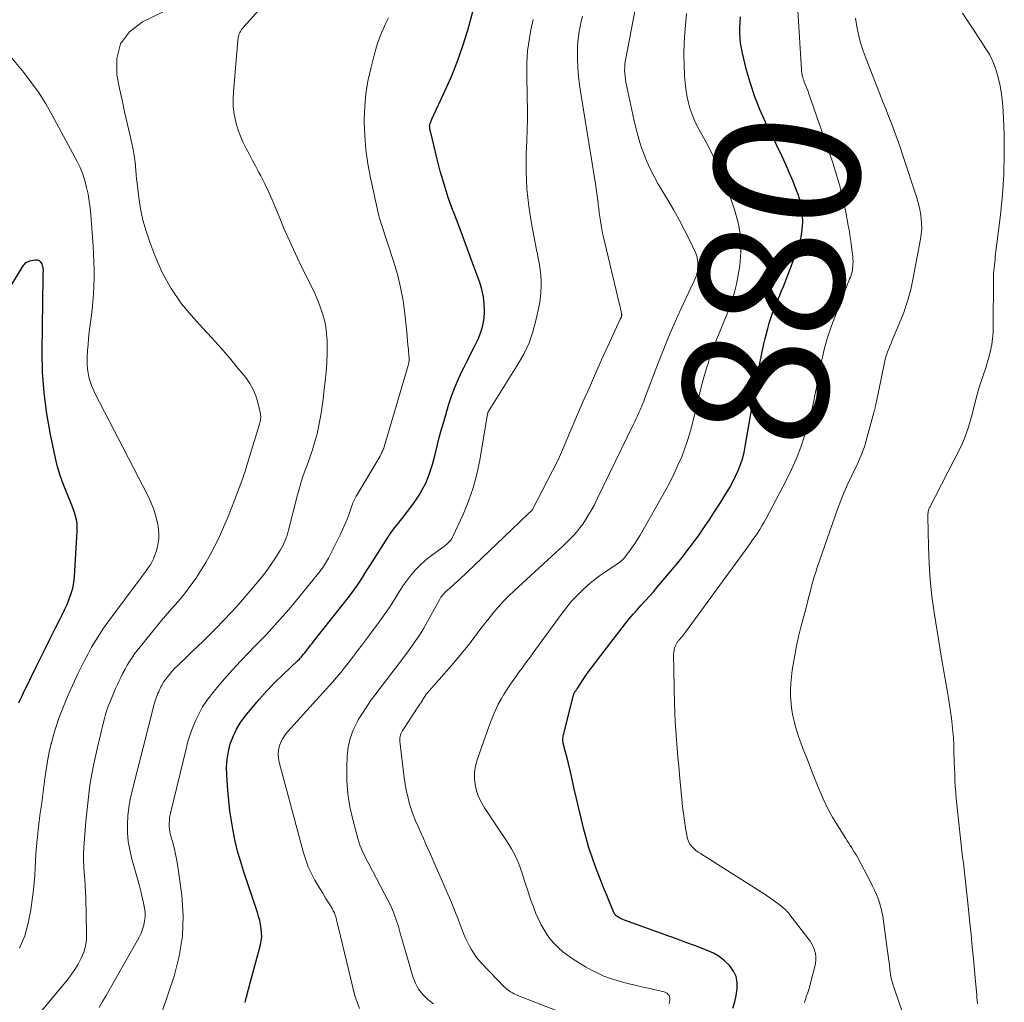
# Model space of a CAD drawing. Units: feet. Extents: x 2025000 to 2030030, y 560000 to 565000.
# Drawn here: x 2026367 to 2026503, y 562135 to 562270 of the extents above; entities that cross this region are included whole.
import ezdxf
from ezdxf.enums import TextEntityAlignment as Align

# ---------------------------------------------------------------- set-up
doc = ezdxf.new("R2010")
doc.units = ezdxf.units.FT
doc.header["$LTSCALE"] = 100
doc.header["$MEASUREMENT"] = 0
for name, color, linetype, lineweight in [('CONTOUR INDEX', 32, 'Continuous', 25), ('CONTOUR INDEX LABEL', 7, 'Continuous', 15), ('CONTOUR INTERMEDIATE', 40, 'Continuous', 15)]:
    doc.layers.add(name, color=color, linetype=linetype, lineweight=lineweight)
doc.styles.add('slant', font='romans.shx', dxfattribs={"oblique": 14.999978})

msp = doc.modelspace()

# ---------------------------------------------------------------- linework, layer by layer
at = {"layer": 'CONTOUR INDEX', "flags": 128}
for points, elevation in [([(2026398.1, 562134.65), (2026398.14, 562134.87), (2026398.19, 562135.1), (2026398.26, 562135.32), (2026398.32, 562135.54), (2026398.38, 562135.76), (2026398.44, 562135.98), (2026400.21, 562142.61), (2026400.32, 562143.17), (2026400.39, 562143.72), (2026400.38, 562144.29), (2026400.33, 562144.85), (2026400.23, 562145.41), (2026400.11, 562145.97), (2026399.96, 562146.53), (2026399.79, 562147.07), (2026397.87, 562152.83), (2026397.45, 562154.19), (2026397.07, 562155.55), (2026396.74, 562156.93), (2026396.46, 562158.32), (2026396.22, 562159.72), (2026396.01, 562161.12), (2026395.85, 562162.53), (2026395.72, 562163.95), (2026395.57, 562166.01), (2026395.55, 562167.11), (2026395.61, 562168.2), (2026395.79, 562169.28), (2026396.06, 562170.34), (2026396.44, 562171.37), (2026396.91, 562172.36), (2026397.48, 562173.29), (2026398.13, 562174.18), (2026398.98, 562175.21), (2026400.03, 562176.44), (2026401.1, 562177.64), (2026402.22, 562178.79), (2026403.37, 562179.92), (2026405.37, 562181.82), (2026405.54, 562181.98), (2026405.7, 562182.15), (2026405.86, 562182.33), (2026406.02, 562182.51), (2026406.17, 562182.69), (2026406.32, 562182.87), (2026406.47, 562183.06), (2026406.62, 562183.25), (2026406.73, 562183.4), (2026406.94, 562183.67), (2026407.14, 562183.93), (2026407.34, 562184.2), (2026407.55, 562184.46), (2026412.49, 562190.72), (2026412.87, 562191.22), (2026413.24, 562191.72), (2026413.6, 562192.24), (2026413.95, 562192.76), (2026414.29, 562193.29), (2026414.62, 562193.82), (2026414.96, 562194.36), (2026415.3, 562194.89), (2026417.77, 562198.79), (2026417.99, 562199.13), (2026418.23, 562199.47), (2026418.47, 562199.81), (2026418.73, 562200.13), (2026418.99, 562200.46), (2026419.25, 562200.78), (2026419.5, 562201.11), (2026419.75, 562201.44), (2026421.24, 562203.37), (2026421.74, 562204.07), (2026422.21, 562204.79), (2026422.63, 562205.54), (2026423.01, 562206.31), (2026423.35, 562207.1), (2026423.65, 562207.9), (2026423.91, 562208.72), (2026424.14, 562209.55), (2026424.3, 562210.23), (2026424.59, 562211.4), (2026424.89, 562212.57), (2026425.21, 562213.73), (2026425.55, 562214.9), (2026426.18, 562217.05), (2026426.58, 562218.29), (2026427.02, 562219.5), (2026427.53, 562220.69), (2026428.09, 562221.86), (2026428.31, 562222.28), (2026428.79, 562223.23), (2026429.26, 562224.18), (2026429.73, 562225.13), (2026430.2, 562226.08), (2026430.24, 562226.17), (2026430.61, 562227.1), (2026430.9, 562228.04), (2026431.06, 562229.02), (2026431.13, 562230.02), (2026431.09, 562231.02), (2026430.97, 562232.01), (2026430.75, 562232.99), (2026430.46, 562233.95), (2026429.66, 562236.17), (2026428.97, 562238.07), (2026428.27, 562239.95), (2026427.57, 562241.84), (2026426.85, 562243.72), (2026426.78, 562243.92), (2026426.13, 562245.71), (2026425.54, 562247.51), (2026425.01, 562249.34), (2026424.53, 562251.18), (2026423.7, 562254.64), (2026423.67, 562254.77), (2026423.65, 562254.89), (2026423.62, 562255.02), (2026423.6, 562255.15), (2026423.59, 562255.22), (2026423.58, 562255.31), (2026423.57, 562255.4), (2026423.56, 562255.49), (2026423.56, 562255.59), (2026423.57, 562255.68), (2026423.58, 562255.77), (2026423.6, 562255.85), (2026423.63, 562255.94), (2026423.66, 562256.01), (2026423.7, 562256.13), (2026423.75, 562256.25), (2026423.8, 562256.36), (2026423.86, 562256.48), (2026425.66, 562260.34), (2026426.57, 562262.4), (2026427.41, 562264.49), (2026428.14, 562266.61), (2026428.81, 562268.76), (2026429.63, 562271.66)], 860), ([(2026465.37, 562133.88), (2026465.64, 562134.74), (2026465.83, 562135.63), (2026465.99, 562136.53), (2026465.98, 562137.41), (2026465.83, 562138.23), (2026465.48, 562139), (2026464.98, 562139.71), (2026464.93, 562139.77), (2026464.25, 562140.42), (2026463.52, 562141), (2026462.72, 562141.46), (2026461.86, 562141.85), (2026461.29, 562142.07), (2026460.11, 562142.51), (2026458.92, 562142.95), (2026457.74, 562143.38), (2026456.56, 562143.81), (2026450.43, 562146.04), (2026450.23, 562146.12), (2026450.04, 562146.2), (2026449.85, 562146.3), (2026449.66, 562146.4), (2026449.39, 562146.56), (2026449.34, 562146.59), (2026449.29, 562146.62), (2026449.25, 562146.66), (2026449.21, 562146.7), (2026449.17, 562146.74), (2026449.14, 562146.78), (2026449.11, 562146.83), (2026449.08, 562146.88), (2026449.05, 562146.94), (2026449.02, 562146.99), (2026449, 562147.05), (2026448.97, 562147.1), (2026448.33, 562148.65), (2026447.99, 562149.47), (2026447.65, 562150.3), (2026447.32, 562151.14), (2026447, 562151.97), (2026446.46, 562153.39), (2026445.98, 562154.7), (2026445.54, 562156.02), (2026445.15, 562157.36), (2026444.79, 562158.71), (2026444.46, 562160.07), (2026444.13, 562161.43), (2026443.81, 562162.79), (2026443.5, 562164.15), (2026443.06, 562166.08), (2026442.88, 562166.86), (2026442.7, 562167.64), (2026442.51, 562168.42), (2026442.31, 562169.2), (2026442, 562170.42), (2026441.97, 562170.59), (2026441.95, 562170.76), (2026441.94, 562170.93), (2026441.94, 562171.1), (2026441.96, 562171.27), (2026441.98, 562171.44), (2026442.01, 562171.61), (2026442.05, 562171.77), (2026443.4, 562177.05), (2026443.43, 562177.14), (2026443.46, 562177.23), (2026443.5, 562177.31), (2026443.54, 562177.4), (2026443.57, 562177.44), (2026443.6, 562177.5), (2026443.64, 562177.56), (2026443.68, 562177.62), (2026443.72, 562177.68), (2026443.76, 562177.74), (2026443.81, 562177.8), (2026443.85, 562177.86), (2026443.89, 562177.92), (2026444.74, 562179.2), (2026445.21, 562179.89), (2026445.7, 562180.58), (2026446.2, 562181.26), (2026446.7, 562181.92), (2026450.58, 562186.92), (2026451.1, 562187.57), (2026451.63, 562188.21), (2026452.18, 562188.84), (2026452.74, 562189.45), (2026453.31, 562190.07), (2026453.87, 562190.69), (2026454.42, 562191.31), (2026454.96, 562191.95), (2026457.57, 562195.05), (2026458.39, 562196.06), (2026459.2, 562197.08), (2026459.97, 562198.13), (2026460.73, 562199.19), (2026461.47, 562200.26), (2026462.2, 562201.34), (2026462.91, 562202.43), (2026463.62, 562203.53), (2026464.52, 562204.96), (2026464.97, 562205.7), (2026465.39, 562206.46), (2026465.77, 562207.24), (2026466.13, 562208.04), (2026466.44, 562208.85), (2026466.71, 562209.67), (2026466.93, 562210.51), (2026467.1, 562211.36), (2026468.75, 562220.88), (2026468.78, 562221.07), (2026468.81, 562221.26), (2026468.85, 562221.45), (2026468.87, 562221.64), (2026468.91, 562221.82), (2026468.94, 562222.01), (2026468.97, 562222.2), (2026469.01, 562222.39), (2026469.67, 562225.52), (2026469.83, 562226.23), (2026470.01, 562226.94), (2026470.2, 562227.64), (2026470.41, 562228.34), (2026470.51, 562228.65), (2026470.68, 562229.19), (2026470.87, 562229.73), (2026471.07, 562230.26), (2026471.28, 562230.78), (2026471.36, 562230.97), (2026471.61, 562231.58), (2026471.87, 562232.2), (2026472.11, 562232.82), (2026472.36, 562233.44), (2026474.28, 562238.38), (2026474.59, 562239.32), (2026474.83, 562240.28), (2026474.97, 562241.26), (2026475.04, 562242.25), (2026475.01, 562243.24), (2026474.9, 562244.22), (2026474.68, 562245.18), (2026474.39, 562246.12), (2026474.18, 562246.67), (2026473.71, 562247.88), (2026473.22, 562249.07), (2026472.69, 562250.26), (2026472.14, 562251.43), (2026469.88, 562256.09), (2026469.1, 562257.83), (2026468.4, 562259.6), (2026467.81, 562261.42), (2026467.29, 562263.26), (2026466.73, 562265.58), (2026466.58, 562266.28), (2026466.46, 562266.99), (2026466.4, 562267.7), (2026466.37, 562268.42), (2026466.37, 562269.15), (2026466.39, 562269.87), (2026466.44, 562270.59)], 880), ([(2026366.9, 562176), (2026367.08, 562176.43), (2026367.28, 562176.86), (2026367.47, 562177.29), (2026367.67, 562177.71), (2026367.88, 562178.13), (2026369.32, 562181.06), (2026369.96, 562182.35), (2026370.61, 562183.65), (2026371.26, 562184.95), (2026371.91, 562186.24), (2026372.5, 562187.4), (2026372.85, 562188.12), (2026373.2, 562188.84), (2026373.53, 562189.58), (2026373.84, 562190.32), (2026374.12, 562191.07), (2026374.33, 562191.83), (2026374.47, 562192.61), (2026374.56, 562193.41), (2026374.93, 562199.68), (2026374.94, 562200.2), (2026374.91, 562200.72), (2026374.82, 562201.24), (2026374.7, 562201.75), (2026374.54, 562202.25), (2026374.37, 562202.75), (2026374.19, 562203.24), (2026373.99, 562203.73), (2026373.44, 562205.05), (2026372.99, 562206.2), (2026372.58, 562207.37), (2026372.24, 562208.56), (2026371.95, 562209.76), (2026371.25, 562213.02), (2026370.74, 562215.87), (2026370.36, 562218.74), (2026370.17, 562221.62), (2026370.11, 562224.52), (2026370.25, 562234.66), (2026370.25, 562234.86), (2026370.26, 562235.07), (2026370.26, 562235.27), (2026370.27, 562235.48), (2026370.27, 562235.68), (2026370.26, 562235.89), (2026370.22, 562236.08), (2026370.16, 562236.28), (2026370.08, 562236.53), (2026369.92, 562236.77), (2026369.73, 562236.95), (2026369.48, 562237.03), (2026369.19, 562237.05), (2026368.34, 562236.89), (2026368.17, 562236.84), (2026368.01, 562236.77), (2026367.86, 562236.68), (2026367.72, 562236.57), (2026367.6, 562236.44), (2026367.48, 562236.31), (2026367.38, 562236.16), (2026367.28, 562236.02), (2026361.62, 562226.86)], 840)]:
    msp.add_lwpolyline(points, dxfattribs=dict(at, elevation=elevation))
at = {"layer": 'CONTOUR INTERMEDIATE', "flags": 128}
for points, elevation in [([(2026377.96, 562133.99), (2026378.44, 562134.8), (2026378.92, 562135.62), (2026383.23, 562143.15), (2026383.5, 562143.68), (2026383.75, 562144.21), (2026383.95, 562144.77), (2026384.13, 562145.33), (2026384.24, 562145.91), (2026384.3, 562146.49), (2026384.29, 562147.07), (2026384.22, 562147.66), (2026384.17, 562147.91), (2026384.03, 562148.63), (2026383.87, 562149.34), (2026383.7, 562150.04), (2026383.51, 562150.74), (2026382.44, 562154.6), (2026382.18, 562155.74), (2026381.98, 562156.89), (2026381.89, 562158.05), (2026381.87, 562159.22), (2026381.93, 562160.39), (2026382.05, 562161.55), (2026382.25, 562162.71), (2026382.5, 562163.85), (2026385.57, 562175.83), (2026385.64, 562176.08), (2026385.71, 562176.33), (2026385.8, 562176.57), (2026385.88, 562176.82), (2026385.98, 562177.06), (2026386.07, 562177.29), (2026386.18, 562177.53), (2026386.29, 562177.77), (2026386.34, 562177.88), (2026386.44, 562178.08), (2026386.54, 562178.28), (2026386.64, 562178.48), (2026386.75, 562178.67), (2026386.86, 562178.87), (2026386.98, 562179.05), (2026387.12, 562179.23), (2026387.25, 562179.41), (2026387.66, 562179.9), (2026388.01, 562180.32), (2026388.38, 562180.72), (2026388.76, 562181.11), (2026389.15, 562181.49), (2026389.96, 562182.26), (2026390.77, 562183.02), (2026391.56, 562183.79), (2026392.35, 562184.56), (2026393.14, 562185.34), (2026394.06, 562186.26), (2026395.14, 562187.36), (2026396.2, 562188.48), (2026397.22, 562189.62), (2026398.24, 562190.78), (2026399.85, 562192.68), (2026400.5, 562193.48), (2026401.12, 562194.29), (2026401.71, 562195.12), (2026402.28, 562195.98), (2026402.99, 562197.08), (2026403.17, 562197.4), (2026403.35, 562197.72), (2026403.5, 562198.06), (2026403.64, 562198.4), (2026403.76, 562198.75), (2026403.88, 562199.1), (2026403.98, 562199.45), (2026404.08, 562199.81), (2026405.33, 562204.67), (2026405.55, 562205.48), (2026405.78, 562206.28), (2026406.04, 562207.08), (2026406.31, 562207.87), (2026406.6, 562208.66), (2026406.87, 562209.44), (2026407.15, 562210.24), (2026407.42, 562211.03), (2026407.5, 562211.25), (2026407.78, 562212.17), (2026408.04, 562213.09), (2026408.24, 562214.02), (2026408.42, 562214.96), (2026408.43, 562214.99), (2026408.58, 562215.95), (2026408.72, 562216.91), (2026408.85, 562217.88), (2026408.97, 562218.84), (2026409.15, 562220.38), (2026409.27, 562221.63), (2026409.36, 562222.87), (2026409.4, 562224.12), (2026409.41, 562225.37), (2026409.4, 562225.95), (2026409.35, 562226.9), (2026409.23, 562227.84), (2026409.04, 562228.77), (2026408.79, 562229.7), (2026408.47, 562230.6), (2026408.13, 562231.5), (2026407.75, 562232.38), (2026407.34, 562233.24), (2026405.85, 562236.24), (2026405.03, 562237.92), (2026404.25, 562239.61), (2026403.5, 562241.33), (2026402.78, 562243.05), (2026402.29, 562244.27), (2026401.82, 562245.39), (2026401.33, 562246.5), (2026400.81, 562247.59), (2026400.26, 562248.67), (2026400.01, 562249.16), (2026399.57, 562249.99), (2026399.13, 562250.81), (2026398.69, 562251.63), (2026398.24, 562252.45), (2026397.82, 562253.28), (2026397.45, 562254.13), (2026397.14, 562255), (2026396.88, 562255.89), (2026396.82, 562256.14), (2026396.61, 562257.18), (2026396.47, 562258.22), (2026396.44, 562259.27), (2026396.48, 562260.32), (2026397.09, 562267.29), (2026397.11, 562267.49), (2026397.14, 562267.68), (2026397.18, 562267.88), (2026397.22, 562268.07), (2026397.28, 562268.26), (2026397.35, 562268.44), (2026397.45, 562268.61), (2026397.56, 562268.77), (2026397.62, 562268.86), (2026397.78, 562269.06), (2026397.94, 562269.25), (2026398.1, 562269.45), (2026398.27, 562269.64), (2026403.75, 562275.74)], 852), ([(2026368.07, 562131.16), (2026373.55, 562137.75), (2026374.1, 562138.46), (2026374.62, 562139.2), (2026375.07, 562139.97), (2026375.5, 562140.77), (2026375.83, 562141.6), (2026376.08, 562142.45), (2026376.2, 562143.32), (2026376.24, 562144.21), (2026376.13, 562149.07), (2026376.1, 562149.94), (2026376.05, 562150.81), (2026375.99, 562151.68), (2026375.91, 562152.55), (2026375.85, 562153.42), (2026375.81, 562154.29), (2026375.82, 562155.16), (2026375.86, 562156.03), (2026376.13, 562159.63), (2026376.38, 562162.15), (2026376.7, 562164.66), (2026377.15, 562167.15), (2026377.68, 562169.63), (2026378.51, 562173.14), (2026378.7, 562173.85), (2026378.9, 562174.55), (2026379.13, 562175.24), (2026379.38, 562175.93), (2026379.65, 562176.61), (2026379.94, 562177.29), (2026380.23, 562177.96), (2026380.54, 562178.62), (2026380.68, 562178.94), (2026380.96, 562179.5), (2026381.24, 562180.07), (2026381.53, 562180.62), (2026381.84, 562181.17), (2026382.16, 562181.71), (2026382.5, 562182.24), (2026382.86, 562182.75), (2026383.24, 562183.25), (2026384.39, 562184.69), (2026385.37, 562185.89), (2026386.35, 562187.08), (2026387.36, 562188.26), (2026388.37, 562189.43), (2026388.9, 562190.04), (2026389.74, 562191.05), (2026390.54, 562192.08), (2026391.29, 562193.14), (2026392.01, 562194.23), (2026392.69, 562195.35), (2026393.33, 562196.49), (2026393.93, 562197.65), (2026394.5, 562198.82), (2026394.56, 562198.95), (2026395.12, 562200.21), (2026395.67, 562201.48), (2026396.18, 562202.76), (2026396.68, 562204.05), (2026397.83, 562207.13), (2026397.94, 562207.45), (2026398.05, 562207.76), (2026398.15, 562208.08), (2026398.25, 562208.4), (2026398.35, 562208.72), (2026398.44, 562209.04), (2026398.54, 562209.35), (2026398.63, 562209.67), (2026400.09, 562214.44), (2026400.14, 562214.61), (2026400.18, 562214.79), (2026400.21, 562214.97), (2026400.24, 562215.15), (2026400.26, 562215.33), (2026400.26, 562215.51), (2026400.24, 562215.69), (2026400.21, 562215.87), (2026399.86, 562217.42), (2026399.58, 562218.35), (2026399.22, 562219.23), (2026398.75, 562220.06), (2026398.19, 562220.85), (2026397.11, 562222.16), (2026395.93, 562223.56), (2026394.74, 562224.95), (2026393.52, 562226.32), (2026392.29, 562227.67), (2026390.97, 562229.08), (2026389.34, 562231.05), (2026387.88, 562233.12), (2026386.68, 562235.35), (2026385.64, 562237.69), (2026384.94, 562239.53), (2026384.43, 562241.04), (2026384, 562242.56), (2026383.68, 562244.11), (2026383.44, 562245.68), (2026383.2, 562247.67), (2026383.13, 562248.26), (2026383.07, 562248.84), (2026383.02, 562249.42), (2026382.98, 562250.01), (2026382.92, 562250.59), (2026382.85, 562251.17), (2026382.76, 562251.75), (2026382.64, 562252.32), (2026382.19, 562254.36), (2026381.83, 562255.94), (2026381.48, 562257.53), (2026381.13, 562259.12), (2026380.79, 562260.72), (2026380.38, 562262.59), (2026380.39, 562264.86), (2026380.9, 562266.87), (2026382.17, 562268.52), (2026383.95, 562269.92), (2026388.31, 562272.03)], 848), ([(2026444.09, 562132.36), (2026435.72, 562135.64), (2026435.47, 562135.75), (2026435.21, 562135.87), (2026434.97, 562136), (2026434.73, 562136.14), (2026434.5, 562136.3), (2026434.27, 562136.46), (2026434.06, 562136.65), (2026433.86, 562136.84), (2026430.7, 562140.11), (2026430.3, 562140.56), (2026429.92, 562141.02), (2026429.59, 562141.51), (2026429.27, 562142.02), (2026428.99, 562142.55), (2026428.72, 562143.09), (2026428.47, 562143.64), (2026428.24, 562144.19), (2026427.54, 562146), (2026427.34, 562146.52), (2026427.14, 562147.04), (2026426.93, 562147.56), (2026426.72, 562148.08), (2026426.51, 562148.59), (2026426.3, 562149.11), (2026426.08, 562149.62), (2026425.86, 562150.14), (2026424.15, 562154.03), (2026423.67, 562155.12), (2026423.19, 562156.2), (2026422.7, 562157.29), (2026422.22, 562158.37), (2026421.96, 562158.94), (2026421.62, 562159.74), (2026421.3, 562160.56), (2026421.01, 562161.38), (2026420.75, 562162.22), (2026420.53, 562163.06), (2026420.33, 562163.91), (2026420.18, 562164.77), (2026420.05, 562165.64), (2026419.45, 562170.72), (2026419.44, 562170.94), (2026419.45, 562171.15), (2026419.49, 562171.37), (2026419.54, 562171.58), (2026419.62, 562171.79), (2026419.71, 562171.99), (2026419.82, 562172.19), (2026419.93, 562172.38), (2026421.93, 562175.4), (2026422.06, 562175.6), (2026422.19, 562175.8), (2026422.32, 562175.99), (2026422.46, 562176.19), (2026422.55, 562176.31), (2026422.64, 562176.44), (2026422.73, 562176.58), (2026422.82, 562176.72), (2026422.9, 562176.85), (2026423.05, 562177.1), (2026423.06, 562177.11), (2026423.07, 562177.13), (2026423.08, 562177.15), (2026423.09, 562177.17), (2026423.14, 562177.23), (2026423.15, 562177.25), (2026423.16, 562177.27), (2026423.18, 562177.28), (2026423.19, 562177.3), (2026426.56, 562181.14), (2026427.36, 562182.06), (2026428.14, 562183.01), (2026428.9, 562183.96), (2026429.64, 562184.94), (2026429.88, 562185.25), (2026430.5, 562186.07), (2026431.12, 562186.88), (2026431.76, 562187.69), (2026432.41, 562188.48), (2026433.08, 562189.26), (2026433.77, 562190.02), (2026434.49, 562190.75), (2026435.23, 562191.46), (2026440.96, 562196.74), (2026441.46, 562197.2), (2026441.96, 562197.67), (2026442.45, 562198.13), (2026442.94, 562198.6), (2026443.41, 562199.08), (2026443.86, 562199.58), (2026444.28, 562200.11), (2026444.67, 562200.66), (2026444.91, 562201.02), (2026445.4, 562201.77), (2026445.86, 562202.53), (2026446.29, 562203.31), (2026446.69, 562204.11), (2026451.64, 562214.34), (2026451.83, 562214.72), (2026452.01, 562215.11), (2026452.19, 562215.49), (2026452.37, 562215.88), (2026452.48, 562216.12), (2026452.6, 562216.39), (2026452.71, 562216.66), (2026452.83, 562216.93), (2026452.93, 562217.2), (2026453.04, 562217.48), (2026453.15, 562217.75), (2026453.25, 562218.03), (2026453.36, 562218.31), (2026455.12, 562222.97), (2026455.85, 562224.82), (2026456.6, 562226.66), (2026457.39, 562228.47), (2026458.21, 562230.28), (2026459.6, 562233.24), (2026459.75, 562233.55), (2026459.9, 562233.87), (2026460.04, 562234.19), (2026460.19, 562234.51), (2026460.31, 562234.83), (2026460.42, 562235.16), (2026460.49, 562235.5), (2026460.53, 562235.84), (2026460.56, 562236.17), (2026460.57, 562236.67), (2026460.52, 562237.16), (2026460.4, 562237.64), (2026460.22, 562238.11), (2026459.35, 562239.93), (2026458.67, 562241.29), (2026457.97, 562242.63), (2026457.23, 562243.96), (2026456.47, 562245.27), (2026455.1, 562247.55), (2026454.52, 562248.59), (2026453.98, 562249.65), (2026453.49, 562250.74), (2026453.05, 562251.85), (2026452.66, 562252.98), (2026452.31, 562254.12), (2026452.01, 562255.28), (2026451.73, 562256.44), (2026450.64, 562261.62), (2026450.56, 562262.02), (2026450.51, 562262.43), (2026450.48, 562262.83), (2026450.46, 562263.24), (2026450.47, 562263.64), (2026450.5, 562264.05), (2026450.55, 562264.45), (2026450.61, 562264.85), (2026451.9, 562271.61)], 872), ([(2026475.27, 562134.68), (2026475.35, 562134.94), (2026475.44, 562135.2), (2026475.47, 562135.28), (2026475.57, 562135.58), (2026475.67, 562135.88), (2026475.76, 562136.18), (2026475.85, 562136.48), (2026476.7, 562139.61), (2026476.79, 562140.06), (2026476.84, 562140.52), (2026476.83, 562140.98), (2026476.78, 562141.44), (2026476.67, 562141.89), (2026476.52, 562142.32), (2026476.3, 562142.72), (2026476.05, 562143.11), (2026473.12, 562146.95), (2026473.06, 562147.03), (2026472.99, 562147.11), (2026472.92, 562147.19), (2026472.85, 562147.27), (2026472.77, 562147.34), (2026472.7, 562147.42), (2026472.62, 562147.49), (2026472.54, 562147.56), (2026472.34, 562147.73), (2026472.15, 562147.89), (2026471.97, 562148.04), (2026471.78, 562148.18), (2026471.59, 562148.33), (2026471.27, 562148.56), (2026470.92, 562148.81), (2026470.56, 562149.06), (2026470.2, 562149.3), (2026469.83, 562149.54), (2026460.92, 562155.21), (2026460.6, 562155.42), (2026460.3, 562155.65), (2026460.02, 562155.91), (2026459.74, 562156.18), (2026459.51, 562156.47), (2026459.32, 562156.79), (2026459.18, 562157.13), (2026459.09, 562157.49), (2026458.87, 562158.72), (2026458.71, 562159.72), (2026458.56, 562160.72), (2026458.44, 562161.72), (2026458.34, 562162.72), (2026458.03, 562166.05), (2026457.92, 562167.28), (2026457.81, 562168.5), (2026457.7, 562169.73), (2026457.6, 562170.95), (2026457.5, 562172.18), (2026457.43, 562173.4), (2026457.37, 562174.63), (2026457.34, 562175.86), (2026457.22, 562182.7), (2026457.24, 562183), (2026457.28, 562183.29), (2026457.36, 562183.58), (2026457.47, 562183.86), (2026457.66, 562184.24), (2026457.7, 562184.32), (2026457.75, 562184.4), (2026457.81, 562184.47), (2026457.86, 562184.54), (2026457.93, 562184.61), (2026457.99, 562184.68), (2026458.05, 562184.75), (2026458.11, 562184.82), (2026458.28, 562185.03), (2026458.43, 562185.21), (2026458.58, 562185.38), (2026458.72, 562185.57), (2026458.85, 562185.75), (2026467.44, 562197.52), (2026467.78, 562197.99), (2026468.12, 562198.47), (2026468.45, 562198.94), (2026468.78, 562199.42), (2026469.09, 562199.91), (2026469.4, 562200.4), (2026469.69, 562200.9), (2026469.97, 562201.41), (2026472.75, 562206.67), (2026473.49, 562208.17), (2026474.16, 562209.69), (2026474.75, 562211.25), (2026475.27, 562212.83), (2026475.76, 562214.46), (2026475.99, 562215.25), (2026476.2, 562216.04), (2026476.38, 562216.84), (2026476.55, 562217.64), (2026476.71, 562218.44), (2026476.86, 562219.24), (2026477.02, 562220.05), (2026477.18, 562220.85), (2026477.49, 562222.43), (2026477.63, 562223.14), (2026477.78, 562223.84), (2026477.95, 562224.55), (2026478.12, 562225.25), (2026478.31, 562225.94), (2026478.52, 562226.64), (2026478.75, 562227.32), (2026479, 562228), (2026481.32, 562233.98), (2026481.41, 562234.22), (2026481.5, 562234.46), (2026481.6, 562234.7), (2026481.69, 562234.94), (2026481.77, 562235.19), (2026481.83, 562235.43), (2026481.88, 562235.68), (2026481.91, 562235.94), (2026481.93, 562236.14), (2026481.96, 562236.49), (2026481.97, 562236.85), (2026481.95, 562237.21), (2026481.92, 562237.56), (2026481.81, 562238.51), (2026481.71, 562239.34), (2026481.59, 562240.17), (2026481.46, 562241), (2026481.32, 562241.82), (2026480.97, 562243.66), (2026480.61, 562245.39), (2026480.19, 562247.11), (2026479.7, 562248.81), (2026479.16, 562250.49), (2026475.84, 562260.11), (2026475.72, 562260.44), (2026475.6, 562260.77), (2026475.47, 562261.09), (2026475.34, 562261.41), (2026475.24, 562261.66), (2026475.16, 562261.86), (2026475.09, 562262.06), (2026475.03, 562262.26), (2026474.97, 562262.47), (2026474.93, 562262.67), (2026474.89, 562262.88), (2026474.87, 562263.09), (2026474.85, 562263.3), (2026474.37, 562271.5)], 884), ([(2026386.58, 562133.14), (2026388.31, 562138.31), (2026389.02, 562141.05), (2026389.47, 562143.82), (2026389.54, 562146.62), (2026389.35, 562149.45), (2026388.82, 562153.38), (2026388.68, 562154.26), (2026388.51, 562155.13), (2026388.31, 562155.99), (2026388.08, 562156.85), (2026387.81, 562157.79), (2026387.72, 562158.18), (2026387.66, 562158.57), (2026387.63, 562158.96), (2026387.62, 562159.36), (2026387.65, 562159.76), (2026387.69, 562160.16), (2026387.76, 562160.55), (2026387.84, 562160.94), (2026389.95, 562169.64), (2026390.22, 562170.65), (2026390.53, 562171.65), (2026390.89, 562172.63), (2026391.28, 562173.6), (2026391.74, 562174.54), (2026392.24, 562175.45), (2026392.82, 562176.31), (2026393.45, 562177.14), (2026394.2, 562178.06), (2026395.26, 562179.31), (2026396.35, 562180.54), (2026397.46, 562181.74), (2026398.6, 562182.92), (2026399.37, 562183.7), (2026400.19, 562184.54), (2026401, 562185.38), (2026401.79, 562186.24), (2026402.58, 562187.11), (2026403.35, 562187.98), (2026404.11, 562188.87), (2026404.87, 562189.76), (2026405.61, 562190.67), (2026408.44, 562194.17), (2026408.61, 562194.38), (2026408.77, 562194.59), (2026408.92, 562194.8), (2026409.07, 562195.02), (2026409.21, 562195.24), (2026409.35, 562195.47), (2026409.48, 562195.7), (2026409.6, 562195.93), (2026411.2, 562199.16), (2026411.54, 562199.87), (2026411.87, 562200.6), (2026412.16, 562201.33), (2026412.44, 562202.08), (2026412.84, 562203.19), (2026412.91, 562203.38), (2026412.98, 562203.57), (2026413.06, 562203.76), (2026413.14, 562203.95), (2026413.22, 562204.13), (2026413.31, 562204.31), (2026413.4, 562204.49), (2026413.5, 562204.66), (2026416.72, 562210.02), (2026416.8, 562210.17), (2026416.88, 562210.33), (2026416.96, 562210.48), (2026417.03, 562210.64), (2026417.1, 562210.8), (2026417.16, 562210.96), (2026417.22, 562211.12), (2026417.27, 562211.29), (2026420.59, 562222.54), (2026420.64, 562222.7), (2026420.67, 562222.86), (2026420.69, 562223.02), (2026420.71, 562223.18), (2026420.72, 562223.34), (2026420.72, 562223.51), (2026420.71, 562223.67), (2026420.7, 562223.83), (2026420.63, 562224.71), (2026420.57, 562225.32), (2026420.52, 562225.92), (2026420.46, 562226.52), (2026420.4, 562227.12), (2026420.14, 562229.63), (2026419.89, 562231.48), (2026419.56, 562233.3), (2026419.12, 562235.11), (2026418.59, 562236.89), (2026416.88, 562242.11), (2026416.83, 562242.25), (2026416.79, 562242.38), (2026416.74, 562242.51), (2026416.7, 562242.65), (2026416.65, 562242.78), (2026416.61, 562242.91), (2026416.58, 562243.05), (2026416.54, 562243.18), (2026415.38, 562248.42), (2026415.02, 562250.33), (2026414.75, 562252.25), (2026414.6, 562254.18), (2026414.54, 562256.12), (2026414.54, 562256.45), (2026414.61, 562258.23), (2026414.77, 562260), (2026415.05, 562261.75), (2026415.43, 562263.49), (2026415.9, 562265.32), (2026416.12, 562266.13), (2026416.37, 562266.93), (2026416.66, 562267.71), (2026416.97, 562268.49), (2026417.23, 562269.09), (2026417.44, 562269.56), (2026417.66, 562270.02), (2026417.89, 562270.47)], 856), ([(2026413.89, 562133.84), (2026413.23, 562135.6), (2026410.98, 562144.96), (2026410.89, 562145.3), (2026410.81, 562145.65), (2026410.73, 562146), (2026410.64, 562146.35), (2026410.54, 562146.69), (2026410.42, 562147.02), (2026410.27, 562147.33), (2026410.1, 562147.64), (2026409.63, 562148.38), (2026409.21, 562149.06), (2026408.8, 562149.73), (2026408.39, 562150.41), (2026407.99, 562151.1), (2026407.74, 562151.52), (2026407.25, 562152.44), (2026406.82, 562153.38), (2026406.46, 562154.34), (2026406.15, 562155.33), (2026402.8, 562167.83), (2026402.7, 562168.38), (2026402.66, 562168.94), (2026402.72, 562169.49), (2026402.84, 562170.05), (2026403.05, 562170.58), (2026403.29, 562171.09), (2026403.61, 562171.56), (2026403.96, 562172.01), (2026409.3, 562177.89), (2026409.75, 562178.39), (2026410.2, 562178.89), (2026410.63, 562179.4), (2026411.07, 562179.91), (2026411.49, 562180.43), (2026411.91, 562180.96), (2026412.33, 562181.48), (2026412.73, 562182.02), (2026413.06, 562182.44), (2026413.62, 562183.19), (2026414.18, 562183.94), (2026414.75, 562184.69), (2026415.31, 562185.44), (2026416.63, 562187.2), (2026417.21, 562188.01), (2026417.78, 562188.82), (2026418.32, 562189.65), (2026418.85, 562190.49), (2026418.92, 562190.61), (2026419.41, 562191.39), (2026419.92, 562192.16), (2026420.46, 562192.91), (2026421.01, 562193.64), (2026421.61, 562194.34), (2026422.24, 562195), (2026422.93, 562195.61), (2026423.65, 562196.18), (2026425.21, 562197.31), (2026425.44, 562197.48), (2026425.66, 562197.66), (2026425.88, 562197.84), (2026426.09, 562198.03), (2026426.29, 562198.23), (2026426.47, 562198.44), (2026426.62, 562198.68), (2026426.75, 562198.92), (2026428.17, 562201.99), (2026428.93, 562203.8), (2026429.58, 562205.65), (2026430.08, 562207.54), (2026430.49, 562209.47), (2026431.56, 562215.87), (2026431.56, 562215.89), (2026431.57, 562215.91), (2026431.57, 562215.93), (2026431.58, 562215.95), (2026431.6, 562216.05), (2026431.65, 562216.15), (2026435.79, 562222.74), (2026436.59, 562224.16), (2026437.28, 562225.63), (2026437.81, 562227.17), (2026438.23, 562228.74), (2026438.61, 562230.56), (2026438.74, 562231.26), (2026438.84, 562231.97), (2026438.9, 562232.69), (2026438.93, 562233.4), (2026438.94, 562233.62), (2026438.93, 562234.23), (2026438.9, 562234.84), (2026438.84, 562235.45), (2026438.75, 562236.05), (2026438.65, 562236.66), (2026438.55, 562237.26), (2026438.43, 562237.86), (2026438.32, 562238.46), (2026437.6, 562242.12), (2026437.22, 562244.5), (2026436.96, 562246.88), (2026436.87, 562249.28), (2026436.89, 562251.68), (2026436.98, 562253.54), (2026437.03, 562255.02), (2026437.06, 562256.5), (2026437.06, 562257.98), (2026437.03, 562259.46), (2026436.99, 562260.68), (2026436.97, 562261.55), (2026436.96, 562262.43), (2026436.96, 562263.3), (2026436.97, 562264.18), (2026437, 562265.05), (2026437.07, 562265.92), (2026437.18, 562266.79), (2026437.32, 562267.65), (2026437.53, 562268.8), (2026437.82, 562270.23)], 864), ([(2026424.08, 562134.5), (2026423.31, 562135.1), (2026422.63, 562135.77), (2026422.04, 562136.51), (2026421.6, 562137.33), (2026421.25, 562138.22), (2026420.31, 562141.42), (2026420.04, 562142.36), (2026419.77, 562143.29), (2026419.5, 562144.23), (2026419.24, 562145.17), (2026418.95, 562146.09), (2026418.62, 562147), (2026418.23, 562147.89), (2026417.81, 562148.76), (2026415.17, 562153.79), (2026414.95, 562154.22), (2026414.73, 562154.64), (2026414.52, 562155.07), (2026414.31, 562155.5), (2026414.12, 562155.94), (2026413.94, 562156.38), (2026413.79, 562156.83), (2026413.65, 562157.29), (2026412.95, 562159.9), (2026412.56, 562161.67), (2026412.28, 562163.46), (2026412.15, 562165.26), (2026412.13, 562167.08), (2026412.19, 562168.63), (2026412.32, 562169.86), (2026412.58, 562171.07), (2026413, 562172.22), (2026413.55, 562173.35), (2026413.71, 562173.63), (2026414.28, 562174.57), (2026414.88, 562175.5), (2026415.51, 562176.4), (2026416.17, 562177.28), (2026416.84, 562178.15), (2026417.52, 562179.03), (2026418.18, 562179.9), (2026418.84, 562180.79), (2026420.53, 562183.04), (2026420.86, 562183.5), (2026421.19, 562183.95), (2026421.52, 562184.41), (2026421.84, 562184.88), (2026422.16, 562185.35), (2026422.46, 562185.82), (2026422.75, 562186.31), (2026423.03, 562186.8), (2026424.9, 562190.19), (2026425, 562190.38), (2026425.12, 562190.55), (2026425.24, 562190.72), (2026425.37, 562190.89), (2026425.51, 562191.05), (2026425.65, 562191.2), (2026425.8, 562191.35), (2026425.96, 562191.49), (2026426.33, 562191.81), (2026426.67, 562192.11), (2026427.01, 562192.41), (2026427.34, 562192.71), (2026427.67, 562193.02), (2026435.9, 562200.88), (2026436.19, 562201.16), (2026436.48, 562201.43), (2026436.77, 562201.71), (2026437.06, 562201.99), (2026437.65, 562202.54), (2026437.69, 562202.59), (2026441.21, 562209.34), (2026441.25, 562209.41), (2026441.28, 562209.49), (2026441.32, 562209.56), (2026441.36, 562209.64), (2026441.39, 562209.71), (2026441.42, 562209.79), (2026441.46, 562209.87), (2026441.49, 562209.94), (2026444.76, 562217.59), (2026445.59, 562219.5), (2026446.43, 562221.41), (2026447.29, 562223.31), (2026448.15, 562225.21), (2026449.86, 562228.89), (2026449.88, 562228.94), (2026449.9, 562228.99), (2026449.93, 562229.04), (2026449.95, 562229.09), (2026449.97, 562229.14), (2026449.99, 562229.19), (2026450.01, 562229.24), (2026450.02, 562229.29), (2026450.03, 562229.31), (2026450.04, 562229.37), (2026450.05, 562229.44), (2026450.05, 562229.5), (2026450.04, 562229.56), (2026449.96, 562230), (2026449.9, 562230.28), (2026449.84, 562230.56), (2026449.78, 562230.84), (2026449.72, 562231.12), (2026447.54, 562240.22), (2026447.41, 562240.77), (2026447.3, 562241.33), (2026447.2, 562241.89), (2026447.11, 562242.46), (2026447.03, 562243.03), (2026446.95, 562243.59), (2026446.88, 562244.16), (2026446.81, 562244.73), (2026446.79, 562244.92), (2026446.71, 562245.58), (2026446.62, 562246.25), (2026446.53, 562246.91), (2026446.43, 562247.57), (2026444.4, 562260.06), (2026444.23, 562261.25), (2026444.1, 562262.43), (2026444.02, 562263.62), (2026443.97, 562264.82), (2026443.96, 562265.79), (2026443.97, 562266.5), (2026444.01, 562267.2), (2026444.09, 562267.91), (2026444.2, 562268.61), (2026444.34, 562269.3), (2026444.48, 562270), (2026444.64, 562270.69)], 868), ([(2026456.62, 562134.55), (2026456.65, 562134.74), (2026456.68, 562134.94), (2026456.7, 562135.13), (2026456.7, 562135.32), (2026456.66, 562135.49), (2026456.58, 562135.65), (2026456.46, 562135.79), (2026456.44, 562135.81), (2026456.28, 562135.94), (2026456.11, 562136.04), (2026455.92, 562136.12), (2026455.72, 562136.18), (2026454.66, 562136.42), (2026453.93, 562136.59), (2026453.2, 562136.75), (2026452.46, 562136.92), (2026451.73, 562137.08), (2026451.25, 562137.19), (2026450.33, 562137.42), (2026449.41, 562137.68), (2026448.51, 562137.98), (2026447.61, 562138.32), (2026446.74, 562138.7), (2026445.88, 562139.11), (2026445.05, 562139.58), (2026444.23, 562140.07), (2026443.22, 562140.73), (2026442.57, 562141.19), (2026441.94, 562141.67), (2026441.34, 562142.2), (2026440.78, 562142.76), (2026440.25, 562143.37), (2026439.77, 562144), (2026439.34, 562144.67), (2026438.95, 562145.36), (2026438.9, 562145.47), (2026438.53, 562146.25), (2026438.18, 562147.04), (2026437.87, 562147.84), (2026437.58, 562148.66), (2026436.23, 562152.74), (2026436.04, 562153.27), (2026435.84, 562153.8), (2026435.62, 562154.32), (2026435.39, 562154.84), (2026435.14, 562155.35), (2026434.87, 562155.84), (2026434.58, 562156.33), (2026434.27, 562156.81), (2026431.12, 562161.52), (2026430.69, 562162.27), (2026430.31, 562163.05), (2026430.04, 562163.87), (2026429.83, 562164.72), (2026429.74, 562165.58), (2026429.74, 562166.44), (2026429.88, 562167.28), (2026430.1, 562168.12), (2026431.76, 562172.82), (2026432.04, 562173.58), (2026432.35, 562174.33), (2026432.68, 562175.07), (2026433.03, 562175.8), (2026433.42, 562176.52), (2026433.82, 562177.22), (2026434.25, 562177.9), (2026434.71, 562178.57), (2026435.16, 562179.21), (2026435.54, 562179.74), (2026435.91, 562180.27), (2026436.3, 562180.79), (2026436.68, 562181.31), (2026437.07, 562181.83), (2026437.45, 562182.35), (2026437.84, 562182.87), (2026438.22, 562183.39), (2026441.84, 562188.36), (2026442.48, 562189.19), (2026443.15, 562190), (2026443.86, 562190.76), (2026444.6, 562191.51), (2026444.64, 562191.54), (2026445.4, 562192.23), (2026446.18, 562192.88), (2026446.99, 562193.5), (2026447.83, 562194.08), (2026449.12, 562194.93), (2026449.33, 562195.07), (2026449.53, 562195.22), (2026449.74, 562195.37), (2026449.94, 562195.53), (2026450.13, 562195.69), (2026450.32, 562195.87), (2026450.48, 562196.05), (2026450.64, 562196.25), (2026451.14, 562196.91), (2026451.52, 562197.45), (2026451.9, 562198), (2026452.25, 562198.56), (2026452.59, 562199.13), (2026456.12, 562205.38), (2026456.72, 562206.5), (2026457.29, 562207.63), (2026457.82, 562208.77), (2026458.33, 562209.94), (2026458.78, 562211.12), (2026459.2, 562212.31), (2026459.56, 562213.52), (2026459.88, 562214.75), (2026460.55, 562217.61), (2026460.83, 562218.76), (2026461.12, 562219.9), (2026461.44, 562221.03), (2026461.77, 562222.16), (2026461.96, 562222.81), (2026462.22, 562223.61), (2026462.49, 562224.4), (2026462.78, 562225.19), (2026463.09, 562225.97), (2026463.42, 562226.75), (2026463.73, 562227.52), (2026464.05, 562228.3), (2026464.36, 562229.08), (2026464.72, 562229.97), (2026465.17, 562231.21), (2026465.56, 562232.46), (2026465.87, 562233.73), (2026466.13, 562235.02), (2026466.34, 562236.29), (2026466.51, 562238.22), (2026466.49, 562240.13), (2026466.18, 562242.01), (2026465.68, 562243.88), (2026464.89, 562246.16), (2026464.21, 562247.95), (2026463.48, 562249.71), (2026462.66, 562251.44), (2026461.79, 562253.14), (2026460.7, 562255.12), (2026460.35, 562255.82), (2026460.01, 562256.53), (2026459.73, 562257.26), (2026459.46, 562258.01), (2026459.25, 562258.76), (2026459.07, 562259.53), (2026458.95, 562260.3), (2026458.86, 562261.08), (2026458.74, 562262.49), (2026458.66, 562263.99), (2026458.63, 562265.48), (2026458.67, 562266.97), (2026458.77, 562268.47), (2026458.85, 562269.48), (2026459, 562271.08)], 876), ([(2026488.82, 562133.13), (2026487.59, 562136.76), (2026487.41, 562137.36), (2026487.25, 562137.97), (2026487.13, 562138.59), (2026487.05, 562139.22), (2026486.98, 562139.84), (2026486.9, 562140.47), (2026486.82, 562141.1), (2026486.74, 562141.73), (2026486.07, 562146.57), (2026485.96, 562147.19), (2026485.82, 562147.8), (2026485.64, 562148.4), (2026485.43, 562149), (2026485.19, 562149.58), (2026484.93, 562150.16), (2026484.66, 562150.73), (2026484.37, 562151.29), (2026482.57, 562154.69), (2026482.38, 562155.02), (2026482.19, 562155.35), (2026482, 562155.68), (2026481.79, 562156), (2026481.58, 562156.32), (2026481.38, 562156.63), (2026481.17, 562156.95), (2026480.97, 562157.27), (2026479.86, 562159.02), (2026479.13, 562160.23), (2026478.46, 562161.47), (2026477.85, 562162.74), (2026477.28, 562164.03), (2026477.05, 562164.6), (2026476.57, 562165.82), (2026476.09, 562167.04), (2026475.62, 562168.26), (2026475.15, 562169.49), (2026474.78, 562170.47), (2026474.51, 562171.21), (2026474.26, 562171.95), (2026474.04, 562172.7), (2026473.83, 562173.46), (2026473.65, 562174.22), (2026473.52, 562174.99), (2026473.43, 562175.77), (2026473.37, 562176.55), (2026473.36, 562176.82), (2026473.36, 562177.74), (2026473.38, 562178.66), (2026473.47, 562179.58), (2026473.58, 562180.49), (2026473.7, 562181.27), (2026473.93, 562182.56), (2026474.17, 562183.85), (2026474.46, 562185.14), (2026474.78, 562186.41), (2026475.58, 562189.48), (2026475.75, 562190.13), (2026475.92, 562190.78), (2026476.09, 562191.43), (2026476.26, 562192.09), (2026476.44, 562192.74), (2026476.62, 562193.38), (2026476.83, 562194.02), (2026477.04, 562194.66), (2026479.84, 562202.71), (2026480.27, 562203.89), (2026480.74, 562205.06), (2026481.24, 562206.21), (2026481.78, 562207.35), (2026482.57, 562208.96), (2026482.73, 562209.29), (2026482.88, 562209.62), (2026483.02, 562209.95), (2026483.16, 562210.29), (2026483.29, 562210.62), (2026483.42, 562210.96), (2026483.53, 562211.31), (2026483.63, 562211.66), (2026484.85, 562216.04), (2026484.9, 562216.23), (2026484.95, 562216.42), (2026485, 562216.6), (2026485.04, 562216.79), (2026485.09, 562216.98), (2026485.13, 562217.17), (2026485.17, 562217.36), (2026485.21, 562217.55), (2026486.25, 562222.72), (2026486.35, 562223.15), (2026486.46, 562223.57), (2026486.59, 562223.98), (2026486.73, 562224.39), (2026486.89, 562224.8), (2026487.05, 562225.21), (2026487.21, 562225.61), (2026487.38, 562226.01), (2026488.35, 562228.27), (2026488.96, 562229.82), (2026489.49, 562231.39), (2026489.92, 562232.99), (2026490.28, 562234.62), (2026491.28, 562239.93), (2026491.39, 562240.65), (2026491.44, 562241.37), (2026491.43, 562242.1), (2026491.38, 562242.82), (2026491.28, 562243.55), (2026491.14, 562244.26), (2026490.96, 562244.97), (2026490.76, 562245.67), (2026488.81, 562251.62), (2026488.51, 562252.51), (2026488.2, 562253.4), (2026487.88, 562254.28), (2026487.55, 562255.16), (2026487.21, 562256.04), (2026486.87, 562256.92), (2026486.53, 562257.79), (2026486.19, 562258.67), (2026483.76, 562264.84), (2026483.37, 562265.93), (2026483.02, 562267.03), (2026482.73, 562268.16), (2026482.49, 562269.29), (2026482.31, 562270.44)], 888), ([(2026499.12, 562134.5), (2026499.1, 562134.93), (2026499.07, 562135.35), (2026499.04, 562135.76), (2026499.01, 562136.17), (2026498.97, 562136.58), (2026498.74, 562139.06), (2026498.58, 562140.7), (2026498.42, 562142.35), (2026498.26, 562144), (2026498.08, 562145.65), (2026497.75, 562148.81), (2026497.66, 562149.65), (2026497.57, 562150.5), (2026497.48, 562151.35), (2026497.38, 562152.19), (2026497.29, 562153.04), (2026497.19, 562153.89), (2026497.09, 562154.73), (2026497, 562155.58), (2026496.36, 562161.12), (2026496.27, 562161.96), (2026496.19, 562162.79), (2026496.13, 562163.63), (2026496.07, 562164.47), (2026496.03, 562165.31), (2026495.99, 562166.15), (2026495.95, 562166.99), (2026495.93, 562167.83), (2026495.89, 562169.28), (2026495.86, 562170.21), (2026495.81, 562171.13), (2026495.73, 562172.06), (2026495.65, 562172.98), (2026495.54, 562173.9), (2026495.42, 562174.82), (2026495.28, 562175.74), (2026495.13, 562176.65), (2026494.95, 562177.74), (2026494.86, 562178.25), (2026494.76, 562178.77), (2026494.67, 562179.29), (2026494.57, 562179.81), (2026494.48, 562180.33), (2026494.39, 562180.85), (2026494.3, 562181.37), (2026494.21, 562181.89), (2026493.17, 562188.45), (2026492.86, 562190.71), (2026492.61, 562192.97), (2026492.46, 562195.23), (2026492.37, 562197.5), (2026492.29, 562201.72), (2026492.29, 562201.89), (2026492.3, 562202.05), (2026492.32, 562202.22), (2026492.35, 562202.39), (2026492.41, 562202.68), (2026492.42, 562202.7), (2026492.42, 562202.72), (2026492.43, 562202.74), (2026492.44, 562202.76), (2026492.47, 562202.84), (2026492.48, 562202.86), (2026492.49, 562202.88), (2026492.49, 562202.9), (2026492.5, 562202.91), (2026496.69, 562211.05), (2026497.06, 562211.81), (2026497.39, 562212.58), (2026497.69, 562213.36), (2026497.95, 562214.16), (2026497.96, 562214.18), (2026498.19, 562214.98), (2026498.41, 562215.78), (2026498.61, 562216.59), (2026498.8, 562217.4), (2026498.99, 562218.21), (2026499.21, 562219.01), (2026499.46, 562219.8), (2026499.72, 562220.59), (2026500.03, 562221.44), (2026500.3, 562222.22), (2026500.54, 562223.01), (2026500.76, 562223.81), (2026500.95, 562224.61), (2026501.1, 562225.43), (2026501.22, 562226.24), (2026501.29, 562227.06), (2026501.32, 562227.89), (2026501.35, 562234.41), (2026501.36, 562234.81), (2026501.37, 562235.2), (2026501.4, 562235.59), (2026501.43, 562235.98), (2026501.47, 562236.37), (2026501.51, 562236.76), (2026501.56, 562237.15), (2026501.6, 562237.54), (2026502.32, 562243.31), (2026502.6, 562246.08), (2026502.79, 562248.85), (2026502.84, 562251.62), (2026502.8, 562254.4), (2026502.67, 562257.62), (2026502.59, 562258.79), (2026502.46, 562259.95), (2026502.25, 562261.1), (2026502, 562262.25), (2026501.92, 562262.56), (2026501.62, 562263.52), (2026501.26, 562264.46), (2026500.82, 562265.35), (2026500.31, 562266.22), (2026499.76, 562267.07), (2026499.2, 562267.91), (2026498.64, 562268.76), (2026498.07, 562269.59), (2026497.05, 562271.1)], 892), ([(2026366.98, 562142.15), (2026367.69, 562143.85), (2026368.19, 562145.63), (2026368.55, 562147.45), (2026368.79, 562149.18), (2026368.91, 562150.17), (2026369.01, 562151.17), (2026369.08, 562152.17), (2026369.12, 562153.18), (2026369.17, 562154.18), (2026369.23, 562155.18), (2026369.31, 562156.18), (2026369.41, 562157.18), (2026369.44, 562157.42), (2026369.57, 562158.54), (2026369.7, 562159.66), (2026369.84, 562160.78), (2026369.99, 562161.9), (2026370.46, 562165.54), (2026370.64, 562166.76), (2026370.85, 562167.97), (2026371.09, 562169.18), (2026371.36, 562170.38), (2026371.37, 562170.42), (2026371.68, 562171.59), (2026372.02, 562172.75), (2026372.42, 562173.9), (2026372.85, 562175.04), (2026373.31, 562176.16), (2026373.79, 562177.28), (2026374.28, 562178.39), (2026374.79, 562179.49), (2026375.03, 562179.99), (2026375.48, 562180.92), (2026375.95, 562181.85), (2026376.43, 562182.76), (2026376.93, 562183.67), (2026377.45, 562184.56), (2026378, 562185.44), (2026378.58, 562186.3), (2026379.18, 562187.14), (2026383.62, 562193.08), (2026383.9, 562193.46), (2026384.18, 562193.84), (2026384.46, 562194.22), (2026384.74, 562194.61), (2026385, 562195), (2026385.24, 562195.41), (2026385.44, 562195.84), (2026385.62, 562196.27), (2026385.87, 562196.98), (2026386.08, 562197.79), (2026386.21, 562198.6), (2026386.21, 562199.42), (2026386.11, 562200.25), (2026386.04, 562200.66), (2026385.79, 562201.68), (2026385.49, 562202.68), (2026385.1, 562203.65), (2026384.66, 562204.61), (2026377.38, 562218.71), (2026377.13, 562219.24), (2026376.91, 562219.78), (2026376.72, 562220.33), (2026376.55, 562220.9), (2026376.43, 562221.47), (2026376.34, 562222.04), (2026376.31, 562222.63), (2026376.31, 562223.21), (2026376.33, 562223.73), (2026376.37, 562224.57), (2026376.43, 562225.42), (2026376.51, 562226.26), (2026376.6, 562227.1), (2026376.99, 562230.21), (2026377.11, 562231.31), (2026377.2, 562232.41), (2026377.25, 562233.5), (2026377.28, 562234.6), (2026377.27, 562235.71), (2026377.25, 562236.81), (2026377.2, 562237.91), (2026377.13, 562239), (2026376.8, 562243.29), (2026376.71, 562244.25), (2026376.59, 562245.2), (2026376.43, 562246.15), (2026376.24, 562247.09), (2026376, 562248.02), (2026375.7, 562248.93), (2026375.34, 562249.81), (2026374.92, 562250.67), (2026371.5, 562257.05), (2026370.62, 562258.59), (2026369.67, 562260.09), (2026368.64, 562261.52), (2026367.56, 562262.92), (2026365.73, 562265.13)], 844)]:
    msp.add_lwpolyline(points, dxfattribs=dict(at, elevation=elevation))

# ---------------------------------------------------------------- texts
at = {"layer": 'CONTOUR INDEX LABEL', "style": 'slant', "oblique": 15}
msp.add_text('880', height=20, rotation=81.6975, dxfattribs=at).set_placement((2026470.68, 562234.45, 880), align=Align.MIDDLE_CENTER)

doc.saveas('drawing.dxf')
